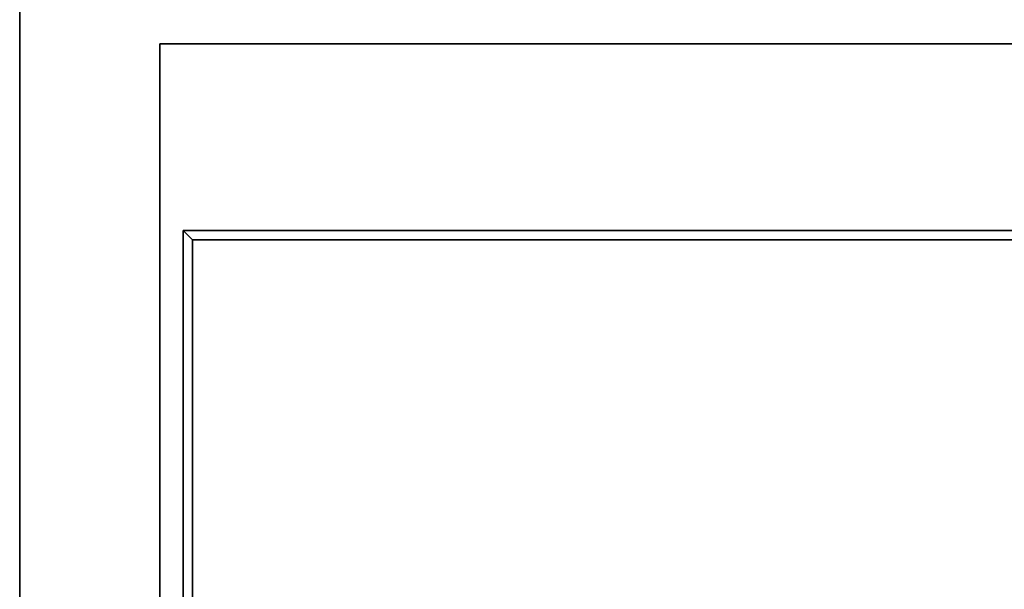
# Model space of a CAD drawing. Extents: x -270 to 270, y -26 to 26.
# Drawn here: x 160 to 181, y -8 to 5 of the extents above; entities that cross this region are included whole.
import ezdxf

# ---------------------------------------------------------------- set-up
doc = ezdxf.new("R2010")
doc.units = 0
for name, color, linetype in [('3D', 254, 'CONTINUOUS'), ('3D-FLAT', 7, 'CONTINUOUS'), ('3D-NON', 43, 'CONTINUOUS')]:
    doc.layers.add(name, color=color, linetype=linetype)

msp = doc.modelspace()

# ---------------------------------------------------------------- linework, layer by layer
at = {"layer": '3D'}
for points in [[(163.5, 0.05, 24), (163.7, -0.15, 24), (163.7, -0.15, 28), (163.5, 0.05, 28)], [(163.5, 0.05, 24), (163.7, -0.15, 24), (163.7, -0.15, 28), (163.5, 0.05, 28)], [(163.5, 0.05, 54), (163.7, -0.15, 54), (163.7, -0.15, 58), (163.5, 0.05, 58)], [(163.5, 0.05, 54), (163.7, -0.15, 54), (163.7, -0.15, 58), (163.5, 0.05, 58)]]:
    msp.add_3dface(points, dxfattribs=at)
at = {"layer": '3D-FLAT'}
for points in [[(196, 14.8, 12), (160, 14.8, 12), (160, -17.95, 12), (196, -17.95, 12)], [(196, 14.8, 21), (160, 14.8, 21), (160, -17.95, 21), (196, -17.95, 21)], [(160, -16.45, 12), (196, -16.45, 12), (196, 14.8, 12), (160, 14.8, 12)], [(160, -16.45, 21), (196, -16.45, 21), (196, 14.8, 21), (160, 14.8, 21)], [(160, -16.45, 42), (196, -16.45, 42), (196, 14.8, 42), (160, 14.8, 42)], [(160, -16.45, 72), (196, -16.45, 72), (196, 14.8, 72), (160, 14.8, 72)], [(163, -16.45, 21), (193, -16.45, 21), (193, 4.05, 21), (163, 4.05, 21)], [(163, -16.45, 22), (193, -16.45, 22), (193, 4.05, 22), (163, 4.05, 22)], [(163, -16.45, 51), (193, -16.45, 51), (193, 4.05, 51), (163, 4.05, 51)], [(163, -16.45, 52), (193, -16.45, 52), (193, 4.05, 52), (163, 4.05, 52)], [(163.5, 0.05, 28), (163.7, -0.15, 28), (191.3, -0.15, 28), (191.5, 0.05, 28)], [(163.5, 0.05, 24), (163.7, -0.15, 24), (191.3, -0.15, 24), (191.5, 0.05, 24)], [(163.5, -15.95, 28), (163.7, -15.95, 28), (163.7, -0.15, 28), (163.5, 0.05, 28)], [(163.5, -15.95, 24), (163.7, -15.95, 24), (163.7, -0.15, 24), (163.5, 0.05, 24)], [(163.5, -15.95, 58), (163.7, -15.95, 58), (163.7, -0.15, 58), (163.5, 0.05, 58)], [(163.5, -15.95, 54), (163.7, -15.95, 54), (163.7, -0.15, 54), (163.5, 0.05, 54)], [(163.5, 0.05, 58), (163.7, -0.15, 58), (191.3, -0.15, 58), (191.5, 0.05, 58)], [(163.5, 0.05, 54), (163.7, -0.15, 54), (191.3, -0.15, 54), (191.5, 0.05, 54)]]:
    msp.add_3dface(points, dxfattribs=at)
at = {"layer": '3D-NON'}
for points in [[(160, 14.8, 21), (160, -17.95, 21), (160, -17.95, 12), (160, 14.8, 12)], [(160, 14.8, 21), (160, -16.45, 21), (160, -16.45, 42), (160, 14.8, 42)], [(160, 14.8, 42), (160, -16.45, 42), (160, -16.45, 72), (160, 14.8, 72)], [(163, 4.05, 22), (163, 4.05, 35), (163, -16.45, 35), (163, -16.45, 22)], [(193, 4.05, 22), (193, 4.05, 35), (163, 4.05, 35), (163, 4.05, 22)], [(163, -16.45, 22), (163, 4.05, 22), (163, 4.05, 21), (163, -16.45, 21)], [(163, 4.05, 22), (193, 4.05, 22), (193, 4.05, 21), (163, 4.05, 21)], [(163, -16.45, 52), (163, 4.05, 52), (163, 4.05, 51), (163, -16.45, 51)], [(163, 4.05, 52), (193, 4.05, 52), (193, 4.05, 51), (163, 4.05, 51)], [(193, 4.05, 52), (193, 4.05, 65), (163, 4.05, 65), (163, 4.05, 52)], [(163, 4.05, 52), (163, 4.05, 65), (163, -16.45, 65), (163, -16.45, 52)], [(163.5, 0.05, 24), (191.5, 0.05, 24), (191.5, 0.05, 28), (163.5, 0.05, 28)], [(163.5, -15.95, 24), (163.5, 0.05, 24), (163.5, 0.05, 28), (163.5, -15.95, 28)], [(163.5, -15.95, 54), (163.5, 0.05, 54), (163.5, 0.05, 58), (163.5, -15.95, 58)], [(163.5, 0.05, 54), (191.5, 0.05, 54), (191.5, 0.05, 58), (163.5, 0.05, 58)], [(163.7, -0.15, 24), (191.3, -0.15, 24), (191.3, -0.15, 28), (163.7, -0.15, 28)], [(163.7, -15.95, 24), (163.7, -0.15, 24), (163.7, -0.15, 28), (163.7, -15.95, 28)], [(163.7, -15.95, 54), (163.7, -0.15, 54), (163.7, -0.15, 58), (163.7, -15.95, 58)], [(163.7, -0.15, 54), (191.3, -0.15, 54), (191.3, -0.15, 58), (163.7, -0.15, 58)]]:
    msp.add_3dface(points, dxfattribs=at)

doc.saveas('drawing.dxf')
